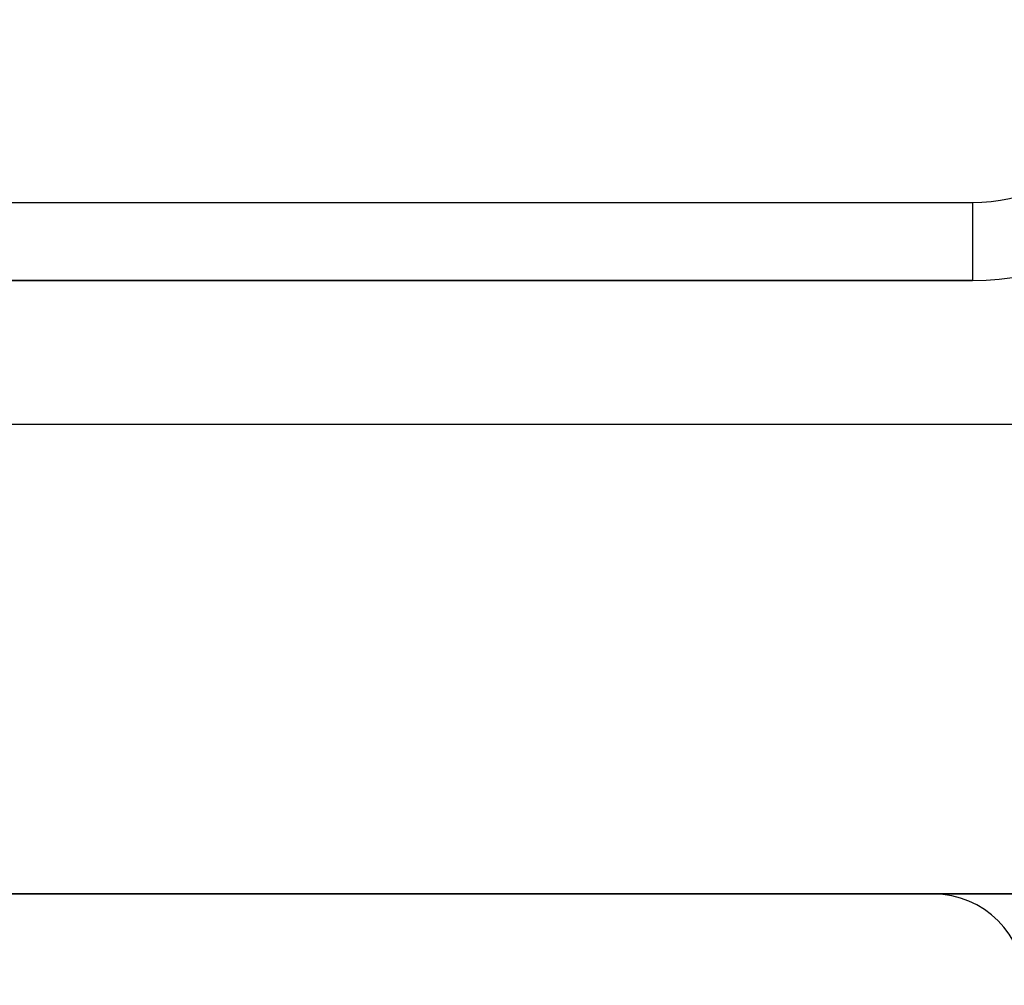
# Model space of a CAD drawing. Extents: x 24 to 1312, y -841 to 283.
# Drawn here: x 1229 to 1266, y -422 to -386 of the extents above; entities that cross this region are included whole.
import ezdxf

# ---------------------------------------------------------------- set-up
doc = ezdxf.new("R2010")
doc.units = 0
doc.linetypes.add('DASHED', pattern=[11.05, 8.7, -2.35])
doc.layers.get('0').update_dxf_attribs({"linetype": 'CONTINUOUS'})
doc.layers.add('NEVIDI', color=4, linetype='DASHED')

msp = doc.modelspace()

# ---------------------------------------------------------------- linework, layer by layer
at = {"color": 2}
for p, q in [((1149.020125, -395.5), (1265, -395.5)), ((1265, -395.5), (1149.020125, -395.5)), ((1280, -419), (1134, -419)), ((1134, -419), (1280, -419))]:
    msp.add_line(p, q, dxfattribs=at)
for centre, radius, start, end in [((1265, -385.5), 10, 270, 360), ((1263.5, -422.5), 3.5, 0, 90)]:
    msp.add_arc(centre, radius, start, end, dxfattribs=at)
at = {"layer": 'NEVIDI', "color": 7, "linetype": 'CONTINUOUS'}
for p, q in [((1149, -392.5), (1265, -392.5)), ((1265, -392.5), (1265, -395.5)), ((1139, -401), (1275, -401))]:
    msp.add_line(p, q, dxfattribs=at)
msp.add_arc((1265, -385.5), 7, 270, 360, dxfattribs=at)

doc.saveas('drawing.dxf')
